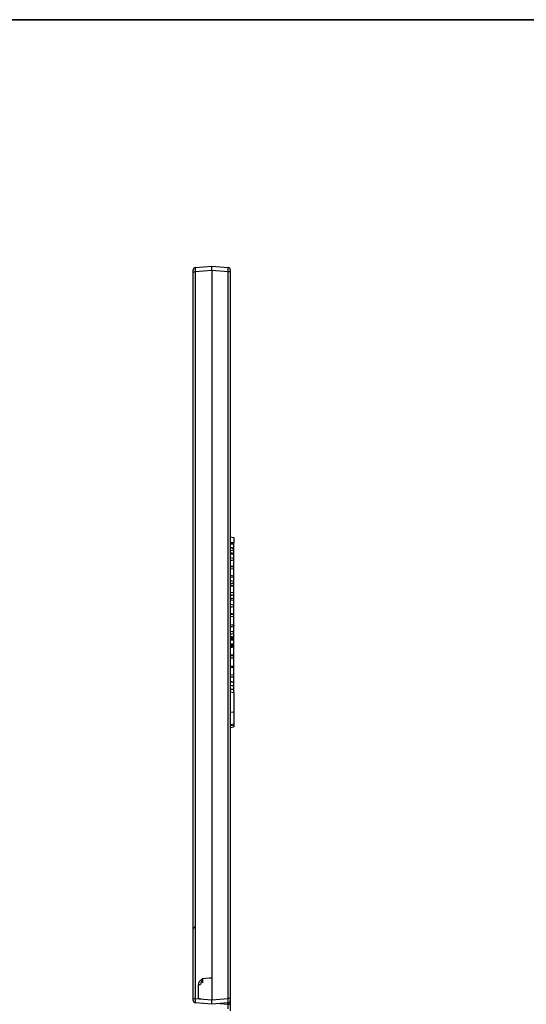
# Model space of a CAD drawing. Units: millimetres. Extents: x -27 to 1130, y -32 to 370.
# Drawn here: x 174 to 223, y 196 to 291 of the extents above; entities that cross this region are included whole.
import ezdxf

# ---------------------------------------------------------------- set-up
doc = ezdxf.new("R2010")
doc.units = ezdxf.units.MM
doc.layers.add('FORMAT', color=7, linetype='Continuous')

msp = doc.modelspace()

# ---------------------------------------------------------------- linework, layer by layer
at = {"color": 7, "linetype": 'Continuous', "lineweight": 25}
for p, q in [((190.887393, 266.695629), (190.887393, 266.909103)), ((190.887393, 196.684286), (190.887393, 266.695629)), ((190.887393, 266.695629), (191.083043, 266.695629)), ((191.083043, 267.122577), (192.673107, 267.261388)), ((192.673107, 266.83444), (191.083043, 266.695629)), ((191.083043, 266.695629), (191.083043, 196.684286)), ((192.673107, 267.261388), (194.263212, 267.122271)), ((192.673107, 266.834444), (192.673107, 266.83444)), ((194.263212, 266.695331), (192.673107, 266.834444)), ((192.673107, 266.83444), (192.673107, 196.545476)), ((194.263212, 196.684586), (194.263212, 266.695331)), ((194.458821, 266.695331), (194.263212, 266.695331)), ((194.458821, 266.908801), (194.458821, 266.695331)), ((194.458821, 266.695331), (194.458821, 196.684586)), ((194.458821, 241.159071), (194.815964, 241.089269)), ((194.815964, 241.089269), (194.815964, 240.586968)), ((194.48963, 240.142926), (194.458821, 240.147256)), ((194.815964, 240.104826), (194.815964, 240.473775)), ((194.815964, 239.584614), (194.815964, 239.885162)), ((194.815964, 239.125245), (194.815964, 239.488259)), ((194.458821, 238.305617), (194.815964, 238.265346)), ((194.815964, 238.305328), (194.815964, 238.94331)), ((194.815964, 238.274589), (194.815964, 238.275193)), ((194.458821, 238.091854), (194.815964, 238.107381)), ((194.815964, 237.400883), (194.815964, 238.107381)), ((194.815964, 236.890356), (194.815964, 237.286331)), ((194.458821, 236.438412), (194.815964, 236.399559)), ((194.815964, 236.455528), (194.815964, 236.706706)), ((194.815964, 235.794252), (194.815964, 236.399559)), ((194.458821, 235.831607), (194.815964, 235.794252)), ((194.458821, 235.582), (194.815964, 235.614459)), ((194.458821, 235.516703), (194.815964, 235.566941)), ((194.815964, 235.206563), (194.815964, 235.559823)), ((194.815964, 234.6269), (194.815964, 235.064398)), ((194.815964, 233.728828), (194.815964, 234.438115)), ((194.458821, 233.709052), (194.815964, 233.673144)), ((194.458821, 233.484721), (194.815964, 233.506618)), ((194.815964, 233.672795), (194.815964, 233.689476)), ((194.815964, 232.663889), (194.815964, 233.506618)), ((194.815964, 232.038044), (194.815964, 232.501232)), ((194.815964, 231.507388), (194.815964, 231.849264)), ((194.815964, 230.816581), (194.815964, 231.249094)), ((194.458821, 229.715866), (194.815964, 229.683912)), ((194.815964, 229.745635), (194.815964, 230.556884)), ((194.458821, 229.494026), (194.815964, 229.520812)), ((194.815964, 228.664822), (194.815964, 229.520812)), ((194.458821, 228.620318), (194.815964, 228.589185)), ((194.458821, 227.910699), (194.815964, 227.881138)), ((194.815964, 227.881138), (194.815964, 228.589185)), ((194.458821, 227.668898), (194.815964, 227.709048)), ((194.458821, 227.630943), (194.815964, 227.681224)), ((194.815964, 227.165694), (194.458821, 227.215641)), ((194.815964, 227.179978), (194.815964, 227.673882)), ((194.458821, 226.238236), (194.815964, 226.168434)), ((194.815964, 226.168434), (194.815964, 224.285377)), ((194.458821, 224.272476), (194.815964, 224.285377)), ((194.815964, 224.285377), (194.815964, 223.151724)), ((194.458821, 223.081923), (194.815964, 223.151724)), ((194.458821, 222.993069), (194.815964, 223.005969)), ((194.815964, 223.151724), (194.815964, 223.005969)), ((194.815964, 223.005969), (194.815964, 222.860213)), ((194.458821, 222.790411), (194.815964, 222.860213)), ((191.406069, 196.661979), (191.406069, 198.011208)), ((190.887393, 196.470812), (190.887393, 196.684286)), ((190.887393, 196.684286), (191.083043, 196.684286)), ((191.083043, 196.684286), (192.673107, 196.545476)), ((192.673107, 196.545469), (194.263212, 196.684586)), ((192.673107, 196.545476), (192.673107, 196.545469)), ((194.458821, 196.684586), (194.263212, 196.684586)), ((194.458821, 196.684586), (194.458821, 196.471115)), ((194.458821, 196.471115), (194.458821, 196.120639)), ((192.673107, 196.118529), (191.083043, 196.257338)), ((194.263212, 196.257645), (192.673107, 196.118529)), ((194.263212, 196.120639), (194.458821, 196.120639)), ((194.458821, 196.120639), (194.458821, 195.480228))]:
    msp.add_line(p, q, dxfattribs=at)
at = {"color": 8, "linetype": 'Continuous', "lineweight": 25}
for p, q in [((193.480219, 196.189142), (194.263212, 196.120639)), ((194.263212, 196.120639), (194.263212, 196.257645))]:
    msp.add_line(p, q, dxfattribs=at)
at = {"color": 7, "linetype": 'Continuous', "lineweight": 25, "flags": 128}
for points in [[(194.458821, 240.593942), (194.637344, 240.572821), (194.815964, 240.551686)], [(194.458821, 240.481979), (194.637341, 240.477879), (194.815964, 240.473775)], [(194.458821, 240.106154), (194.655726, 240.082968), (194.815964, 240.064099)], [(194.489681, 240.142905), (194.629638, 240.12324), (194.815964, 240.097061)], [(194.458821, 239.859349), (194.655728, 239.873581), (194.815964, 239.885162)], [(194.815964, 239.565872), (194.637393, 239.59097), (194.458821, 239.616068)], [(194.458821, 239.529978), (194.599505, 239.513544), (194.815964, 239.488259)], [(194.458821, 239.165925), (194.656121, 239.14345), (194.815964, 239.125245)], [(194.458821, 238.915403), (194.656121, 238.930819), (194.815964, 238.94331)], [(194.815964, 237.382567), (194.637393, 237.407665), (194.458821, 237.432758)], [(194.458821, 237.325943), (194.589441, 237.311454), (194.815964, 237.286331)], [(194.458821, 236.929014), (194.640037, 236.9094), (194.815964, 236.890356)], [(194.458821, 236.676222), (194.640036, 236.69169), (194.815964, 236.706706)], [(194.815964, 235.182134), (194.637393, 235.207232), (194.458821, 235.232325)], [(194.458821, 235.101961), (194.619536, 235.085059), (194.815964, 235.064398)], [(194.458821, 234.66328), (194.65096, 234.643708), (194.815964, 234.6269)], [(194.458821, 234.404953), (194.65096, 234.422796), (194.815964, 234.438115)], [(194.815964, 232.639596), (194.637393, 232.664693), (194.458821, 232.689791)], [(194.458821, 232.536262), (194.619536, 232.520497), (194.815964, 232.501232)], [(194.458821, 232.071976), (194.642233, 232.05455), (194.815964, 232.038044)], [(194.458821, 231.813139), (194.642233, 231.831689), (194.815964, 231.849264)], [(194.815964, 231.497613), (194.637393, 231.522645), (194.458821, 231.547679)], [(194.458821, 231.5463), (194.64023, 231.521017), (194.815964, 231.496525)], [(194.458821, 231.469163), (194.551365, 231.460614), (194.683665, 231.448388), (194.815964, 231.436165)], [(194.458821, 231.337447), (194.552453, 231.33875), (194.684209, 231.340583), (194.815964, 231.342415)], [(194.458821, 231.212524), (194.566431, 231.223542), (194.691198, 231.236317), (194.815964, 231.249094)], [(194.815964, 230.809007), (194.637393, 230.833547), (194.458821, 230.858087)], [(194.458821, 230.780365), (194.617592, 230.765702), (194.815964, 230.74738)], [(194.458821, 230.647183), (194.652737, 230.650684), (194.815964, 230.653631)], [(194.458821, 230.519933), (194.65274, 230.539996), (194.815964, 230.556884)], [(194.458821, 227.202847), (194.593958, 227.184734), (194.815964, 227.154976)], [(194.458821, 226.856436), (194.619536, 226.843412), (194.815964, 226.827493)], [(194.458821, 226.500624), (194.619536, 226.498037), (194.815964, 226.494874)], [(191.797288, 198.598182), (192.452778, 198.654954), (192.673107, 198.674037)]]:
    msp.add_lwpolyline(points, dxfattribs=at)
at = {"color": 7, "linetype": 'Continuous', "lineweight": 25}
for centre, radius, start, end in [((191.101679, 266.909102), 0.214286, 94.98916651, 180), ((194.244536, 266.908799), 0.214286, 0, 85), ((191.101679, 203.350744), 0.214286, 95, 180), ((191.452056, 199.003054), 0.992911, 267.34539362, 278.66697002), ((191.101679, 196.470812), 0.214286, 180, 265.01083349), ((191.452192, 200.090878), 3.429209, 269.2293441, 272.49843343), ((194.244536, 196.471115), 0.214286, 275, 0)]:
    msp.add_arc(centre, radius, start, end, dxfattribs=at)
for centre, major_axis, ratio, start_param, end_param in [((191.101679, 266.694002), (-0.018601, 0.428577), 0.043237644, 0.001890822, 1.565123752), ((192.673066, 266.831181), (0.000041, 0.430205), 0.000093826, 4.719977039, 6.283185307), ((194.244536, 266.693695), (0.018641, 0.428577), 0.043330225, 4.718086155, 6.281286285), ((191.101679, 196.685913), (0.018601, 0.428577), 0.043237644, 1.576468902, 3.139701831), ((192.673066, 196.548734), (-0.000041, 0.430205), 0.000093826, 3.141592649, 4.704800921), ((194.244536, 196.686219), (-0.018641, 0.428577), 0.043330225, 3.143491675, 4.706691806), ((194.244536, 196.125541), (-0.01878, 0.431845), 0.042676946, 3.135981693, 4.699181823)]:
    msp.add_ellipse(centre, major_axis=major_axis, ratio=ratio, start_param=start_param, end_param=end_param, dxfattribs=at)
for points, knots in [([(194.815964, 240.577572), (194.756438, 240.586029), (194.637376, 240.602944), (194.518343, 240.619705), (194.458821, 240.628087)], [0, 0, 0, 0, 0.499958949, 1, 1, 1, 1]), ([(194.815964, 240.551686), (194.815964, 240.561063), (194.815964, 240.57732), (194.815964, 240.576644), (194.815964, 240.576358)], [0, 0, 0, 0, 0.576768239, 1, 1, 1, 1]), ([(194.815964, 240.473775), (194.815964, 240.482566), (194.815964, 240.504345), (194.815964, 240.532318), (194.815964, 240.546), (194.815964, 240.551686)], [0, 0, 0, 0, 0.2834501816, 0.7021947795, 1, 1, 1, 1]), ([(194.815964, 240.064099), (194.815964, 240.070234), (194.815964, 240.081446), (194.815964, 240.095271), (194.815964, 240.096377), (194.815964, 240.097061)], [0, 0, 0, 0, 0.315484448, 0.576581014, 1, 1, 1, 1]), ([(194.815964, 239.885162), (194.815964, 239.899106), (194.815964, 239.927187), (194.815964, 239.973787), (194.815964, 240.017413), (194.815964, 240.047462), (194.815964, 240.060368), (194.815964, 240.064099)], [0, 0, 0, 0, 0.229495753, 0.462156759, 0.667896003, 0.903986651, 1, 1, 1, 1]), ([(194.815964, 239.488259), (194.815964, 239.521018), (194.815964, 239.566856), (194.815964, 239.559983), (194.815964, 239.558022)], [0, 0, 0, 0, 0.7146771245, 1, 1, 1, 1]), ([(194.815964, 238.94331), (194.815964, 238.96485), (194.815964, 238.996027), (194.815964, 239.043754), (194.815964, 239.075784), (194.815964, 239.103598), (194.815964, 239.117793), (194.815964, 239.125245)], [0, 0, 0, 0, 0.351839943, 0.509251465, 0.666491239, 0.82490396, 1, 1, 1, 1]), ([(194.815964, 238.292934), (194.756438, 238.301386), (194.637379, 238.31829), (194.518343, 238.335105), (194.458821, 238.343513)], [0, 0, 0, 0, 0.499967798, 1, 1, 1, 1]), ([(194.815964, 238.265346), (194.815964, 238.274326), (194.815964, 238.292151), (194.815964, 238.292498), (194.815964, 238.29267)], [0, 0, 0, 0, 0.503815821, 1, 1, 1, 1]), ([(194.815964, 238.107381), (194.815964, 238.1347), (194.815964, 238.175297), (194.815964, 238.227559), (194.815964, 238.251773), (194.815964, 238.262132), (194.815964, 238.265346)], [0, 0, 0, 0, 0.481514941, 0.715525759, 0.911734532, 1, 1, 1, 1]), ([(194.815964, 237.286331), (194.815964, 237.319743), (194.815964, 237.37522), (194.815964, 237.375691), (194.815964, 237.375879)], [0, 0, 0, 0, 0.602259436, 1, 1, 1, 1]), ([(194.815964, 236.446072), (194.75644, 236.454449), (194.63739, 236.471204), (194.518345, 236.487924), (194.458821, 236.496284)], [0, 0, 0, 0, 0.499993613, 1, 1, 1, 1]), ([(194.815964, 236.706706), (194.815964, 236.724134), (194.815964, 236.750981), (194.815964, 236.794767), (194.815964, 236.830337), (194.815964, 236.863854), (194.815964, 236.881183), (194.815964, 236.890356)], [0, 0, 0, 0, 0.300234735, 0.462476295, 0.626300347, 0.802180805, 1, 1, 1, 1]), ([(194.815964, 236.399559), (194.815964, 236.411785), (194.815964, 236.433655), (194.815964, 236.447298), (194.815964, 236.445213), (194.815964, 236.444884)], [0, 0, 0, 0, 0.516432156, 0.92376792, 1, 1, 1, 1]), ([(194.815964, 235.614459), (194.815964, 235.62791), (194.815964, 235.654812), (194.815964, 235.699177), (194.815964, 235.738883), (194.815964, 235.770164), (194.815964, 235.786291), (194.815964, 235.794252)], [0, 0, 0, 0, 0.237383055, 0.474765518, 0.651128168, 0.827776832, 1, 1, 1, 1]), ([(194.815964, 235.566941), (194.815964, 235.571206), (194.815964, 235.577786), (194.815964, 235.595219), (194.815964, 235.607961), (194.815964, 235.614459)], [0, 0, 0, 0, 0.474451415, 0.731996999, 1, 1, 1, 1]), ([(194.815964, 235.064398), (194.815964, 235.096908), (194.815964, 235.156358), (194.815964, 235.18629), (194.815964, 235.180406), (194.815964, 235.179665)], [0, 0, 0, 0, 0.513336914, 0.938714988, 1, 1, 1, 1]), ([(194.815964, 234.438115), (194.815964, 234.455258), (194.815964, 234.481424), (194.815964, 234.525443), (194.815964, 234.562049), (194.815964, 234.597397), (194.815964, 234.616791), (194.815964, 234.6269)], [0, 0, 0, 0, 0.3025143927, 0.4617232358, 0.6220779326, 0.8030202161, 1, 1, 1, 1]), ([(194.815964, 233.715476), (194.75644, 233.72385), (194.637392, 233.740597), (194.518345, 233.757339), (194.458821, 233.76571)], [0, 0, 0, 0, 0.499997642, 1, 1, 1, 1]), ([(194.815964, 233.673144), (194.815964, 233.684057), (194.815964, 233.706018), (194.815964, 233.717563), (194.815964, 233.714454), (194.815964, 233.713867)], [0, 0, 0, 0, 0.4447857408, 0.895141323, 1, 1, 1, 1]), ([(194.815964, 233.506618), (194.815964, 233.532922), (194.815964, 233.570439), (194.815964, 233.623002), (194.815964, 233.652692), (194.815964, 233.667309), (194.815964, 233.673144)], [0, 0, 0, 0, 0.468058022, 0.667565069, 0.867299117, 1, 1, 1, 1]), ([(194.815964, 232.501232), (194.815964, 232.540863), (194.815964, 232.609988), (194.815964, 232.64464), (194.815964, 232.63713), (194.815964, 232.635964)], [0, 0, 0, 0, 0.531663285, 0.927316553, 1, 1, 1, 1]), ([(194.815964, 231.849264), (194.815964, 231.866637), (194.815964, 231.892365), (194.815964, 231.937023), (194.815964, 231.973842), (194.815964, 232.008689), (194.815964, 232.028537), (194.815964, 232.038044)], [0, 0, 0, 0, 0.324218158, 0.480113178, 0.636437146, 0.825846865, 1, 1, 1, 1]), ([(194.815964, 231.436165), (194.815964, 231.443951), (194.815964, 231.459116), (194.815964, 231.480727), (194.815964, 231.492004), (194.815964, 231.495743), (194.815964, 231.496525)], [0, 0, 0, 0, 0.2728831686, 0.5314820221, 0.9018771012, 1, 1, 1, 1]), ([(194.815964, 231.342415), (194.815964, 231.353347), (194.815964, 231.378738), (194.815964, 231.411467), (194.815964, 231.429506), (194.815964, 231.436165)], [0, 0, 0, 0, 0.322949243, 0.750076188, 1, 1, 1, 1]), ([(194.815964, 231.249094), (194.815964, 231.25785), (194.815964, 231.279493), (194.815964, 231.313567), (194.815964, 231.336695), (194.815964, 231.342415)], [0, 0, 0, 0, 0.338399847, 0.836358022, 1, 1, 1, 1]), ([(194.815964, 230.74738), (194.815964, 230.758901), (194.815964, 230.782074), (194.815964, 230.804693), (194.815964, 230.807031), (194.815964, 230.807483)], [0, 0, 0, 0, 0.443727906, 0.892451189, 1, 1, 1, 1]), ([(194.815964, 230.653631), (194.815964, 230.663655), (194.815964, 230.683807), (194.815964, 230.717444), (194.815964, 230.736515), (194.815964, 230.74738)], [0, 0, 0, 0, 0.298673539, 0.600450771, 1, 1, 1, 1]), ([(194.815964, 230.556884), (194.815964, 230.563552), (194.815964, 230.583051), (194.815964, 230.615913), (194.815964, 230.643971), (194.815964, 230.653631)], [0, 0, 0, 0, 0.2541665656, 0.7432212588, 1, 1, 1, 1]), ([(194.815964, 229.734819), (194.75644, 229.743189), (194.637392, 229.75993), (194.518345, 229.77666), (194.458821, 229.785025)], [0, 0, 0, 0, 0.4999991057, 1, 1, 1, 1]), ([(194.815964, 229.683912), (194.815964, 229.695665), (194.815964, 229.719322), (194.815964, 229.734524), (194.815964, 229.733053), (194.815964, 229.732592)], [0, 0, 0, 0, 0.404062773, 0.813314311, 1, 1, 1, 1]), ([(194.815964, 229.520812), (194.815964, 229.544396), (194.815964, 229.578947), (194.815964, 229.631135), (194.815964, 229.662246), (194.815964, 229.678077), (194.815964, 229.683912)], [0, 0, 0, 0, 0.45259843, 0.663062479, 0.875808202, 1, 1, 1, 1]), ([(194.815964, 228.656379), (194.757857, 228.664925), (194.638557, 228.682471), (194.519758, 228.69921), (194.458821, 228.707796)], [0, 0, 0, 0, 0.4870675301, 1, 1, 1, 1]), ([(194.815964, 228.589185), (194.815964, 228.603851), (194.815964, 228.630262), (194.815964, 228.652519), (194.815964, 228.654261), (194.815964, 228.654851)], [0, 0, 0, 0, 0.452277102, 0.814530244, 1, 1, 1, 1]), ([(194.815964, 227.709048), (194.815964, 227.719888), (194.815964, 227.741535), (194.815964, 227.781477), (194.815964, 227.819537), (194.815964, 227.852822), (194.815964, 227.871674), (194.815964, 227.881138)], [0, 0, 0, 0, 0.234998667, 0.46926966, 0.645610246, 0.822084057, 1, 1, 1, 1]), ([(194.815964, 227.681224), (194.815964, 227.68195), (194.815964, 227.683073), (194.815964, 227.694958), (194.815964, 227.704299), (194.815964, 227.709048)], [0, 0, 0, 0, 0.473946806, 0.73254619, 1, 1, 1, 1]), ([(194.815964, 226.827493), (194.815964, 226.86793), (194.815964, 226.94631), (194.815964, 227.068415), (194.815964, 227.120866), (194.815964, 227.154976)], [0, 0, 0, 0, 0.271489692, 0.526235204, 1, 1, 1, 1]), ([(194.815964, 226.924085), (194.815964, 226.923688), (194.815964, 226.922651), (194.815964, 226.935365), (194.815964, 226.949427), (194.815964, 226.956052)], [0, 0, 0, 0, 0.2465040222, 0.6450175934, 1, 1, 1, 1]), ([(194.815964, 226.494874), (194.815964, 226.528352), (194.815964, 226.595397), (194.815964, 226.709661), (194.815964, 226.782948), (194.815964, 226.827493)], [0, 0, 0, 0, 0.281174691, 0.563083702, 1, 1, 1, 1]), ([(194.815964, 226.701798), (194.815964, 226.71515), (194.815964, 226.742071), (194.815964, 226.777157), (194.815964, 226.795103), (194.815964, 226.797261)], [0, 0, 0, 0, 0.46403403, 0.935551423, 1, 1, 1, 1]), ([(194.815964, 226.168434), (194.815964, 226.186217), (194.815964, 226.23441), (194.815964, 226.346013), (194.815964, 226.439841), (194.815964, 226.489219), (194.815964, 226.494874)], [0, 0, 0, 0, 0.215676405, 0.584515568, 0.952413823, 1, 1, 1, 1]), ([(191.406069, 198.011208), (191.412501, 198.071205), (191.425343, 198.191004), (191.536661, 198.385395), (191.675218, 198.509817), (191.776117, 198.583036), (191.796864, 198.597878), (191.797288, 198.598182)], [0, 0, 0, 0, 0.244849408, 0.488913855, 0.895501552, 0.997864328, 1, 1, 1, 1]), ([(191.797288, 198.598182), (191.797107, 198.597669), (191.786869, 198.568682), (191.742825, 198.44373), (191.679386, 198.290684), (191.613485, 198.136103), (191.605382, 198.057438), (191.601679, 198.021481)], [0, 0, 0, 0, 0.002508916, 0.141933679, 0.61111175, 0.822241029, 1, 1, 1, 1]), ([(191.797288, 198.598182), (191.796419, 198.575596), (191.793722, 198.505541), (191.790815, 198.393746), (191.790046, 198.285208), (191.792061, 198.211741), (191.795544, 198.202673), (191.797288, 198.198134)], [0, 0, 0, 0, 0.106071284, 0.329013189, 0.551905316, 0.7757316, 1, 1, 1, 1]), ([(191.083002, 196.690496), (191.081635, 196.656919), (191.078328, 196.575702), (191.075355, 196.4541), (191.074907, 196.345849), (191.077337, 196.271984), (191.081142, 196.262218), (191.083043, 196.257338)], [0, 0, 0, 0, 0.149354782, 0.361267863, 0.573758905, 0.787060911, 1, 1, 1, 1])]:
    msp.add_open_spline(points, degree=3, knots=knots, dxfattribs=at)
at = {"layer": 'FORMAT', "color": 7, "lineweight": 35}
msp.add_line((20, 291), (415, 291), dxfattribs=at)

doc.saveas('drawing.dxf')
